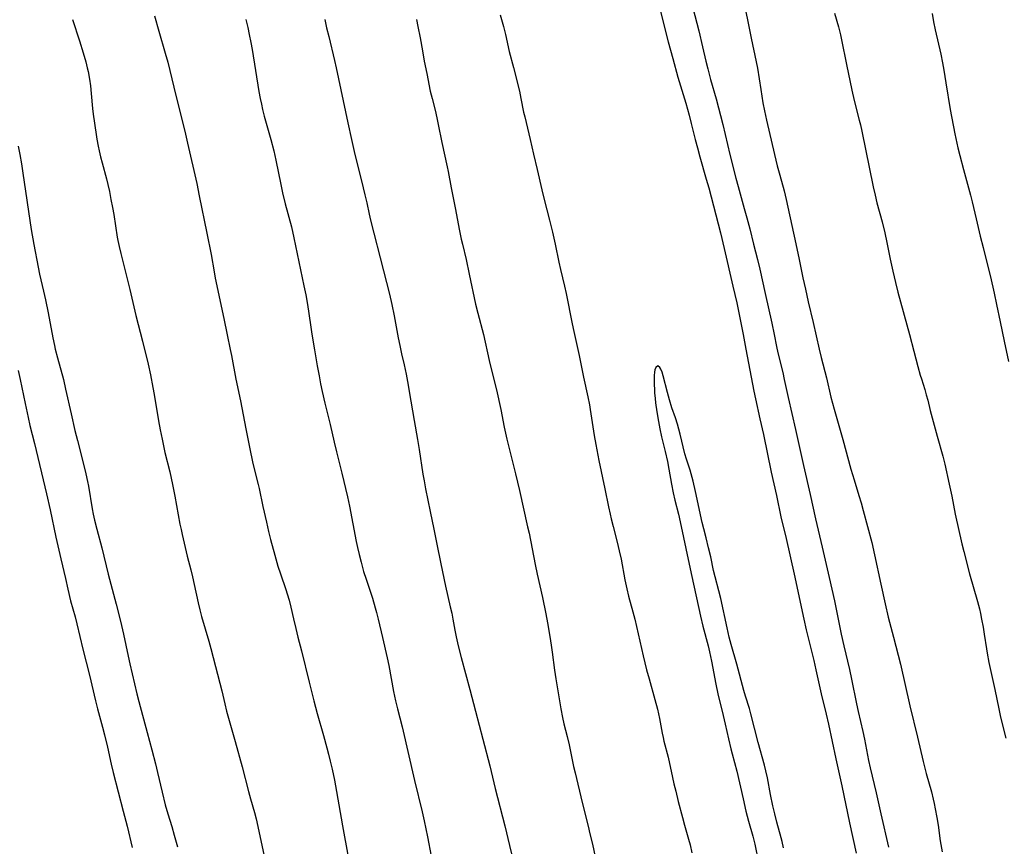
# Model space of a CAD drawing. Units: inches. Extents: x 2071360 to 2075753, y 222506 to 227906.
# Drawn here: x 2072737 to 2072934, y 223520 to 223685 of the extents above; entities that cross this region are included whole.
import ezdxf

# ---------------------------------------------------------------- set-up
doc = ezdxf.new("R2010")
doc.units = ezdxf.units.IN
doc.header["$MEASUREMENT"] = 0
doc.layers.add('c_17_T13S_R19E', color=16, linetype='Continuous')

msp = doc.modelspace()

# ---------------------------------------------------------------- linework, layer by layer
at = {"layer": 'c_17_T13S_R19E'}
for points, elevation in [([(2072881.85, 223689.59), (2072882.83, 223685.13), (2072883.53, 223681.42), (2072884.54, 223676.71), (2072884.78, 223675.42), (2072885.46, 223671.14), (2072885.9, 223668.52), (2072886.21, 223666.91), (2072886.61, 223665.03), (2072888.22, 223658.17), (2072888.77, 223655.89), (2072889.26, 223654.05), (2072890.13, 223650.86), (2072890.56, 223649.13), (2072890.9, 223647.62), (2072892.46, 223640.26), (2072893.17, 223637.13), (2072893.9, 223633.46), (2072894.39, 223631.18), (2072894.97, 223628.65), (2072895.96, 223624.53), (2072897.16, 223619.18), (2072897.57, 223617.51), (2072898.6, 223613.44), (2072899.5, 223609.6), (2072900.12, 223607.2), (2072901.37, 223602.97), (2072901.89, 223601.14), (2072903.49, 223595.18), (2072904.12, 223593.06), (2072905.11, 223589.93), (2072905.56, 223588.43), (2072905.98, 223586.87), (2072907.66, 223580.47), (2072908.24, 223578.01), (2072909.49, 223572.15), (2072910.38, 223568.24), (2072910.97, 223565.55), (2072911.23, 223564.52), (2072912.03, 223561.55), (2072913.39, 223556.15), (2072915.3, 223547.81), (2072916.79, 223541.52), (2072917.96, 223536.68), (2072918.59, 223534.27), (2072919.61, 223530.61), (2072919.97, 223529.13), (2072920.16, 223528.28), (2072920.38, 223527.17), (2072920.68, 223525.44), (2072920.93, 223523.89), (2072921.39, 223520.76), (2072921.76, 223518.57)], 868), ([(2072871.47, 223689.12), (2072873.04, 223682.9), (2072873.82, 223679.71), (2072874.48, 223676.86), (2072874.87, 223675.32), (2072875.44, 223673.18), (2072876.52, 223669.31), (2072877.89, 223664.14), (2072879.3, 223658.17), (2072880.46, 223653.45), (2072880.91, 223651.75), (2072882.16, 223647.37), (2072882.68, 223645.47), (2072883.25, 223643.28), (2072884.01, 223640.19), (2072884.82, 223637.14), (2072885.29, 223635.2), (2072886.34, 223630.35), (2072887.7, 223624.41), (2072888.16, 223622.15), (2072888.61, 223619.71), (2072888.88, 223618.49), (2072889.85, 223614.52), (2072890.15, 223613.14), (2072890.93, 223609.5), (2072892.4, 223603.1), (2072894, 223595.88), (2072895.36, 223590.08), (2072896.43, 223585.22), (2072897.78, 223579.57), (2072899.13, 223573.47), (2072900.19, 223568.82), (2072900.67, 223566.51), (2072901.56, 223562.13), (2072902.09, 223559.81), (2072903.22, 223555.05), (2072903.63, 223553.15), (2072904.62, 223548.21), (2072904.96, 223546.67), (2072905.88, 223542.67), (2072906.22, 223541.14), (2072907.05, 223536.88), (2072907.37, 223535.37), (2072908.57, 223530.39), (2072909.47, 223526.19), (2072911.01, 223519.55)], 870), ([(2072833.35, 223686.1), (2072833.97, 223683.77), (2072834.36, 223682.15), (2072835.14, 223678.78), (2072835.97, 223675.55), (2072837.16, 223670.8), (2072837.48, 223669.35), (2072838.02, 223666.62), (2072838.23, 223665.7), (2072839.34, 223661.14), (2072840, 223658.19), (2072840.73, 223655.14), (2072841.64, 223651.05), (2072842.1, 223649.18), (2072843.21, 223644.99), (2072843.81, 223642.61), (2072844.34, 223640.18), (2072845.08, 223636.6), (2072845.41, 223635.12), (2072846.2, 223631.81), (2072846.53, 223630.34), (2072847.74, 223624.29), (2072848.06, 223622.76), (2072849.13, 223617.91), (2072850.02, 223613.62), (2072850.86, 223609.66), (2072851.18, 223608.02), (2072851.34, 223607.14), (2072852.12, 223601.91), (2072852.44, 223600.12), (2072853.08, 223596.88), (2072854.25, 223591.27), (2072855, 223587.62), (2072855.3, 223586.19), (2072855.53, 223585.22), (2072855.9, 223583.73), (2072856.74, 223580.55), (2072857.16, 223578.81), (2072857.51, 223577.15), (2072858.3, 223573.01), (2072858.67, 223571.2), (2072859.02, 223569.78), (2072859.87, 223566.59), (2072860.24, 223565.14), (2072861.95, 223557.79), (2072862.63, 223555.02), (2072863.12, 223553.18), (2072864.28, 223549.08), (2072864.8, 223547.12), (2072865.19, 223545.29), (2072865.75, 223542.35), (2072865.92, 223541.47), (2072866.1, 223540.73), (2072866.92, 223537.5), (2072867.79, 223533.48), (2072868.08, 223532.18), (2072868.44, 223530.7), (2072868.96, 223528.65), (2072869.82, 223525.44), (2072870.23, 223523.9), (2072871.03, 223521.1), (2072871.32, 223519.98), (2072871.67, 223518.41)], 874), ([(2072782.44, 223685.15), (2072782.81, 223683.59), (2072783.12, 223682.15), (2072783.44, 223680.54), (2072783.69, 223679.15), (2072785.05, 223670.76), (2072785.31, 223669.37), (2072785.55, 223668.21), (2072785.79, 223667.19), (2072786.13, 223665.85), (2072787.44, 223661.15), (2072788.03, 223658.89), (2072788.46, 223657.01), (2072789.42, 223652.18), (2072789.79, 223650.49), (2072790.32, 223648.31), (2072791.55, 223643.69), (2072792.05, 223641.46), (2072793.01, 223636.7), (2072794.06, 223631.87), (2072794.42, 223630.07), (2072794.75, 223628.15), (2072795.36, 223624.05), (2072795.66, 223622.18), (2072796.21, 223619.06), (2072796.73, 223615.88), (2072797.08, 223613.83), (2072797.37, 223612.26), (2072797.69, 223610.73), (2072798.22, 223608.41), (2072799.31, 223604.12), (2072800.1, 223600.56), (2072800.55, 223598.66), (2072801.62, 223594.39), (2072802.79, 223589.62), (2072803.18, 223587.76), (2072804.52, 223580.68), (2072804.77, 223579.49), (2072805.09, 223578.12), (2072805.49, 223576.54), (2072806.01, 223574.71), (2072806.5, 223573.14), (2072807.75, 223569.34), (2072808.32, 223567.4), (2072808.56, 223566.51), (2072808.91, 223565.14), (2072809.75, 223561.45), (2072810.7, 223557.4), (2072811.03, 223555.89), (2072812, 223550.67), (2072812.39, 223548.82), (2072812.77, 223547.2), (2072813.73, 223543.58), (2072816.19, 223532.88), (2072817.73, 223526.56), (2072818.12, 223524.76), (2072818.78, 223521.56), (2072819.54, 223517.69)], 880), ([(2072798.25, 223685.18), (2072798.61, 223683.52), (2072799.02, 223681.75), (2072800.18, 223676.96), (2072800.51, 223675.51), (2072802.83, 223664.49), (2072803.61, 223661.14), (2072804.27, 223658.18), (2072805.56, 223652.89), (2072806.25, 223650.09), (2072806.63, 223648.46), (2072807.11, 223646.19), (2072807.38, 223645.04), (2072809.97, 223634.85), (2072811.18, 223630.21), (2072811.67, 223628.14), (2072812.12, 223625.88), (2072812.92, 223621.45), (2072813.22, 223619.93), (2072813.6, 223618.27), (2072814.15, 223616.05), (2072814.53, 223614.19), (2072814.78, 223612.74), (2072815.43, 223608.77), (2072816.1, 223604.91), (2072816.78, 223601.14), (2072817.11, 223599.1), (2072817.88, 223594.17), (2072818.11, 223592.81), (2072818.41, 223591.23), (2072819.34, 223586.72), (2072820.02, 223583.18), (2072820.65, 223580.14), (2072821.42, 223576.2), (2072822.37, 223571.78), (2072823.35, 223567.62), (2072823.64, 223566.32), (2072823.88, 223565.14), (2072824.28, 223562.94), (2072824.55, 223561.6), (2072824.95, 223559.84), (2072825.54, 223557.5), (2072827.26, 223551.06), (2072828.36, 223546.71), (2072829.87, 223541.15), (2072831.25, 223535.79), (2072832.33, 223531.27), (2072834.24, 223523.8), (2072835.17, 223519.87), (2072836.18, 223515.81)], 878), ([(2072816.56, 223685.14), (2072816.88, 223683.75), (2072817.31, 223681.53), (2072817.76, 223678.88), (2072818.13, 223676.84), (2072818.62, 223674.36), (2072819.35, 223670.84), (2072819.71, 223669.37), (2072820.33, 223667.02), (2072820.68, 223665.46), (2072820.95, 223664.14), (2072821.64, 223660.56), (2072822.73, 223655.7), (2072822.91, 223654.78), (2072823.5, 223651.51), (2072824.36, 223647.16), (2072825.11, 223643.18), (2072825.53, 223641.18), (2072825.76, 223640.21), (2072826.53, 223637.11), (2072827.12, 223634.18), (2072828.4, 223628.2), (2072828.83, 223626.42), (2072829.96, 223622.13), (2072831.15, 223616.91), (2072832.06, 223613.15), (2072832.56, 223611.04), (2072833.45, 223607.13), (2072834.15, 223603.58), (2072834.67, 223601.19), (2072836.37, 223594.21), (2072837.16, 223590.92), (2072838.82, 223583.64), (2072839.1, 223582.37), (2072840.35, 223576.08), (2072840.75, 223574.18), (2072841.78, 223569.5), (2072842.45, 223566.22), (2072842.8, 223564.42), (2072843.27, 223561.66), (2072843.54, 223559.97), (2072843.73, 223558.55), (2072844.19, 223554.96), (2072844.44, 223553.19), (2072845.45, 223547.19), (2072845.8, 223545.47), (2072846.09, 223544.21), (2072846.75, 223541.65), (2072847.14, 223540.02), (2072848.02, 223535.66), (2072848.3, 223534.39), (2072849.72, 223528.43), (2072850.92, 223523.71), (2072851.29, 223522.22), (2072851.77, 223520.14), (2072852.6, 223516.3)], 876), ([(2072736.92, 223659.8), (2072737.21, 223658.17), (2072737.53, 223656.3), (2072737.83, 223654.43), (2072739.47, 223643.14), (2072740, 223640.16), (2072740.88, 223635.59), (2072741.17, 223634.2), (2072741.97, 223630.8), (2072742.35, 223629.05), (2072742.87, 223626.48), (2072743.82, 223621.44), (2072744.13, 223619.93), (2072744.3, 223619.21), (2072744.75, 223617.46), (2072745.93, 223613.12), (2072746.38, 223611.18), (2072747.48, 223606.22), (2072748.25, 223602.9), (2072748.74, 223600.89), (2072750.03, 223595.89), (2072750.42, 223594.24), (2072750.75, 223592.71), (2072750.93, 223591.78), (2072751.7, 223587.23), (2072751.9, 223586.2), (2072752.18, 223584.95), (2072752.63, 223583.17), (2072753.61, 223579.43), (2072754.9, 223574.19), (2072756.52, 223568.15), (2072757.39, 223564.75), (2072757.98, 223562.15), (2072758.87, 223557.76), (2072759.2, 223556.19), (2072760.6, 223550.19), (2072761, 223548.65), (2072762.7, 223542.44), (2072763.61, 223538.97), (2072764.35, 223536.19), (2072764.78, 223534.43), (2072765.68, 223530.5), (2072766.31, 223528), (2072766.81, 223526.21), (2072767.6, 223523.68), (2072768.12, 223521.93), (2072768.76, 223519.57)], 886)]:
    msp.add_lwpolyline(points, dxfattribs=dict(at, elevation=elevation))
for points in [[(2072865.08, 223688.17, 872), (2072866.33, 223683.05, 872), (2072866.94, 223680.68, 872), (2072867.84, 223677.39, 872), (2072868.9, 223673.6, 872), (2072870.46, 223668.46, 872), (2072871.15, 223666.02, 872), (2072871.57, 223664.38, 872), (2072872.34, 223661.18, 872), (2072872.78, 223659.48, 872), (2072873.27, 223657.66, 872), (2072874.56, 223653.23, 872), (2072875.05, 223651.47, 872), (2072877.39, 223642.45, 872), (2072878.16, 223639.36, 872), (2072879.88, 223631.78, 872), (2072880.67, 223628.47, 872), (2072881.03, 223626.79, 872), (2072881.7, 223623.47, 872), (2072881.94, 223622.15, 872), (2072882.45, 223619.19, 872), (2072884.08, 223610.77, 872), (2072884.4, 223609.26, 872), (2072885.31, 223605.24, 872), (2072885.99, 223602.09, 872), (2072887.52, 223594.58, 872), (2072888.58, 223589.9, 872), (2072889.5, 223585.61, 872), (2072890.52, 223581.29, 872), (2072892.15, 223574.15, 872), (2072894.05, 223565.18, 872), (2072894.55, 223563.05, 872), (2072896.07, 223556.87, 872), (2072896.49, 223555.03, 872), (2072897.54, 223550.19, 872), (2072898.53, 223546.16, 872), (2072898.99, 223544.15, 872), (2072900.47, 223537.2, 872), (2072901.69, 223531.81, 872), (2072903.22, 223524.37, 872), (2072904.54, 223518.32, 872)], [(2072764.16, 223685.88, 882), (2072765, 223682.86, 882), (2072766.32, 223678.43, 882), (2072766.8, 223676.65, 882), (2072768.01, 223671.62, 882), (2072769.38, 223666.25, 882), (2072770.22, 223662.84, 882), (2072770.78, 223660.43, 882), (2072772.61, 223652.38, 882), (2072773.13, 223649.89, 882), (2072774.66, 223642.41, 882), (2072775.48, 223638.14, 882), (2072776.07, 223634.7, 882), (2072776.31, 223633.4, 882), (2072778.07, 223625.34, 882), (2072778.69, 223622.08, 882), (2072779.31, 223619.14, 882), (2072779.56, 223617.93, 882), (2072780.41, 223613.2, 882), (2072781.34, 223608.84, 882), (2072781.62, 223607.44, 882), (2072782.42, 223603.23, 882), (2072783.26, 223599.25, 882), (2072783.78, 223596.64, 882), (2072784.09, 223595.23, 882), (2072784.9, 223592.1, 882), (2072785.09, 223591.29, 882), (2072785.85, 223587.72, 882), (2072786.55, 223584.54, 882), (2072786.98, 223582.7, 882), (2072787.4, 223581.08, 882), (2072788.24, 223577.95, 882), (2072788.87, 223575.79, 882), (2072789.37, 223574.21, 882), (2072790.44, 223571.11, 882), (2072790.72, 223570.23, 882), (2072791.08, 223568.95, 882), (2072791.44, 223567.53, 882), (2072791.96, 223565.19, 882), (2072792.41, 223563.26, 882), (2072792.86, 223561.53, 882), (2072793.58, 223558.83, 882), (2072795.09, 223552.57, 882), (2072796.02, 223548.8, 882), (2072796.69, 223546.29, 882), (2072797.96, 223541.85, 882), (2072798.64, 223539.43, 882), (2072798.98, 223538.15, 882), (2072799.34, 223536.75, 882), (2072799.7, 223535.15, 882), (2072800.15, 223532.92, 882), (2072800.58, 223530.67, 882), (2072801.8, 223523.8, 882), (2072802.94, 223517.6, 882)], [(2072900.24, 223686.43, 866), (2072901, 223683.7, 866), (2072901.4, 223682.12, 866), (2072901.62, 223681.12, 866), (2072902.59, 223676.17, 866), (2072903.66, 223671.02, 866), (2072904.13, 223668.99, 866), (2072905.17, 223665.04, 866), (2072905.4, 223664.12, 866), (2072905.68, 223662.81, 866), (2072907.96, 223651.65, 866), (2072908.32, 223649.99, 866), (2072908.69, 223648.49, 866), (2072909.73, 223644.66, 866), (2072910.28, 223642.46, 866), (2072910.7, 223640.53, 866), (2072911.34, 223637.19, 866), (2072911.88, 223634.8, 866), (2072912.43, 223632.55, 866), (2072912.91, 223630.62, 866), (2072915.24, 223622.12, 866), (2072916.07, 223618.79, 866), (2072916.87, 223615.75, 866), (2072917.35, 223614.02, 866), (2072917.59, 223613.23, 866), (2072918.28, 223611.11, 866), (2072918.59, 223610.06, 866), (2072918.87, 223608.96, 866), (2072919.35, 223606.94, 866), (2072919.74, 223605.44, 866), (2072920.74, 223601.76, 866), (2072921.87, 223597.75, 866), (2072922.26, 223596.17, 866), (2072923.16, 223592.16, 866), (2072923.66, 223589.74, 866), (2072924.36, 223586.19, 866), (2072925.7, 223580.2, 866), (2072926.09, 223578.68, 866), (2072927.26, 223574.2, 866), (2072928.84, 223568.67, 866), (2072929.21, 223567.22, 866), (2072929.42, 223566.26, 866), (2072929.65, 223565.15, 866), (2072929.94, 223563.57, 866), (2072930.17, 223562.15, 866), (2072930.61, 223559.19, 866), (2072930.75, 223558.37, 866), (2072931.12, 223556.49, 866), (2072932.28, 223551.1, 866), (2072933.07, 223547.2, 866), (2072933.45, 223545.54, 866), (2072934.52, 223541.31, 866)], [(2072919.73, 223686.37, 864), (2072920.05, 223684.69, 864), (2072920.39, 223683.11, 864), (2072921.48, 223678.24, 864), (2072921.85, 223676.47, 864), (2072922.1, 223675.04, 864), (2072922.48, 223672.5, 864), (2072923.34, 223667.19, 864), (2072924.31, 223662.28, 864), (2072924.7, 223660.42, 864), (2072924.9, 223659.51, 864), (2072925.28, 223657.96, 864), (2072926.05, 223655.13, 864), (2072926.8, 223652.21, 864), (2072927.42, 223650.04, 864), (2072927.78, 223648.7, 864), (2072928.56, 223645.27, 864), (2072929.39, 223641.8, 864), (2072929.95, 223639.51, 864), (2072930.72, 223636.53, 864), (2072931.41, 223633.69, 864), (2072932.16, 223630.41, 864), (2072932.66, 223628.14, 864), (2072933.36, 223624.67, 864), (2072934.17, 223620.8, 864), (2072935, 223616.71, 864)], [(2072747.73, 223685.16, 884), (2072749.15, 223680.91, 884), (2072749.9, 223678.5, 884), (2072750.4, 223676.69, 884), (2072750.7, 223675.5, 884), (2072750.87, 223674.74, 884), (2072751.16, 223673.2, 884), (2072751.35, 223671.91, 884), (2072751.52, 223670.35, 884), (2072751.79, 223667.39, 884), (2072751.92, 223666.23, 884), (2072752.47, 223662.15, 884), (2072752.62, 223661.19, 884), (2072752.88, 223659.83, 884), (2072753.08, 223658.89, 884), (2072753.37, 223657.69, 884), (2072753.68, 223656.47, 884), (2072754.54, 223653.31, 884), (2072754.84, 223652.12, 884), (2072755.14, 223650.76, 884), (2072755.46, 223649.16, 884), (2072755.76, 223647.54, 884), (2072756, 223646.15, 884), (2072756.72, 223641.61, 884), (2072756.85, 223640.91, 884), (2072757.1, 223639.71, 884), (2072757.43, 223638.32, 884), (2072759.22, 223631.14, 884), (2072760.46, 223625.96, 884), (2072761.76, 223620.8, 884), (2072762.88, 223616.16, 884), (2072763.35, 223614.05, 884), (2072763.86, 223611.49, 884), (2072764.09, 223610.15, 884), (2072764.97, 223604.87, 884), (2072765.3, 223603.03, 884), (2072765.67, 223601.17, 884), (2072766.24, 223598.48, 884), (2072767.2, 223594.65, 884), (2072767.78, 223592.13, 884), (2072768.25, 223589.78, 884), (2072769.26, 223584.15, 884), (2072769.47, 223583.09, 884), (2072769.69, 223582.09, 884), (2072770.73, 223577.75, 884), (2072771.45, 223575.01, 884), (2072771.79, 223573.65, 884), (2072772.13, 223572.1, 884), (2072772.87, 223568.43, 884), (2072773.22, 223566.99, 884), (2072773.6, 223565.66, 884), (2072775.06, 223560.72, 884), (2072775.45, 223559.31, 884), (2072776.35, 223555.68, 884), (2072777.64, 223550.79, 884), (2072778.24, 223548.19, 884), (2072778.59, 223546.74, 884), (2072780.28, 223540.68, 884), (2072781.73, 223535.57, 884), (2072782.97, 223530.65, 884), (2072783.37, 223529.22, 884), (2072784.18, 223526.44, 884), (2072784.49, 223525.16, 884), (2072786.24, 223517.14, 884)], [(2072736.89, 223614.89, 888), (2072737.29, 223613.14, 888), (2072738.27, 223608.32, 888), (2072738.87, 223605.51, 888), (2072739.25, 223603.91, 888), (2072740.17, 223600.33, 888), (2072742.56, 223590.21, 888), (2072743.27, 223587.05, 888), (2072744.45, 223581.55, 888), (2072745.44, 223577.25, 888), (2072746.33, 223573.26, 888), (2072746.81, 223571.17, 888), (2072747.39, 223568.81, 888), (2072748.28, 223565.59, 888), (2072748.65, 223564.19, 888), (2072749.83, 223559.18, 888), (2072751.13, 223553.95, 888), (2072752.35, 223548.83, 888), (2072752.78, 223547.18, 888), (2072753.76, 223543.54, 888), (2072754.17, 223541.97, 888), (2072754.75, 223539.54, 888), (2072755.48, 223536.16, 888), (2072755.87, 223534.49, 888), (2072757.92, 223526.72, 888), (2072758.68, 223523.73, 888), (2072759.71, 223519.47, 888)], [(2072890.01, 223519.39, 872), (2072889.73, 223520.62, 872), (2072889.54, 223521.38, 872), (2072888.68, 223524.5, 872), (2072888.26, 223526.18, 872), (2072887.88, 223527.78, 872), (2072887.4, 223530.08, 872), (2072886.78, 223533.39, 872), (2072886.48, 223534.82, 872), (2072886.21, 223535.94, 872), (2072884.93, 223540.49, 872), (2072883.49, 223546.21, 872), (2072883.18, 223547.28, 872), (2072882.42, 223549.72, 872), (2072882.08, 223550.9, 872), (2072880.69, 223556.13, 872), (2072879.53, 223560.11, 872), (2072879.15, 223561.55, 872), (2072878.71, 223563.44, 872), (2072877.45, 223569.26, 872), (2072877.06, 223570.84, 872), (2072876.33, 223573.65, 872), (2072876.04, 223574.9, 872), (2072875.45, 223577.65, 872), (2072875.04, 223579.45, 872), (2072874.56, 223581.4, 872), (2072874.08, 223583.23, 872), (2072873.77, 223584.51, 872), (2072872.4, 223590.73, 872), (2072871.93, 223592.75, 872), (2072871.53, 223594.25, 872), (2072871.31, 223595, 872), (2072870.6, 223597.2, 872), (2072870.29, 223598.27, 872), (2072869.32, 223602.16, 872), (2072868.78, 223604.2, 872), (2072868.41, 223605.42, 872), (2072867.7, 223607.48, 872), (2072867.18, 223609.08, 872), (2072866.78, 223610.5, 872), (2072865.93, 223613.85, 872), (2072865.71, 223614.6, 872), (2072865.46, 223615.22, 872), (2072865.29, 223615.54, 872), (2072864.89, 223615.84, 872), (2072864.45, 223615.55, 872), (2072864.28, 223615.04, 872), (2072864.21, 223614.58, 872), (2072864.15, 223613.89, 872), (2072864.13, 223613.28, 872), (2072864.13, 223612.14, 872), (2072864.18, 223611.09, 872), (2072864.22, 223610.44, 872), (2072864.32, 223609.35, 872), (2072864.42, 223608.43, 872), (2072864.67, 223606.64, 872), (2072864.99, 223604.7, 872), (2072865.26, 223603.24, 872), (2072865.6, 223601.66, 872), (2072866.37, 223598.69, 872), (2072866.81, 223596.69, 872), (2072867.1, 223595.16, 872), (2072867.61, 223592.2, 872), (2072867.95, 223590.46, 872), (2072868.28, 223588.99, 872), (2072868.98, 223586.14, 872), (2072869.53, 223583.69, 872), (2072870.49, 223579.28, 872), (2072871.52, 223574.31, 872), (2072872.62, 223569.41, 872), (2072873.42, 223565.76, 872), (2072873.9, 223563.74, 872), (2072874.94, 223559.81, 872), (2072875.23, 223558.61, 872), (2072875.62, 223556.76, 872), (2072876.47, 223552.17, 872), (2072876.89, 223550.2, 872), (2072877.97, 223545.86, 872), (2072878.36, 223544.15, 872), (2072879.02, 223541.18, 872), (2072879.49, 223539.19, 872), (2072879.74, 223538.2, 872), (2072880.66, 223534.73, 872), (2072881.92, 223529.17, 872), (2072882.49, 223526.73, 872), (2072883.01, 223524.74, 872), (2072883.87, 223521.69, 872), (2072884.27, 223520.11, 872), (2072885.01, 223516.52, 872)]]:
    msp.add_polyline3d(points, dxfattribs=at)

doc.saveas('drawing.dxf')
